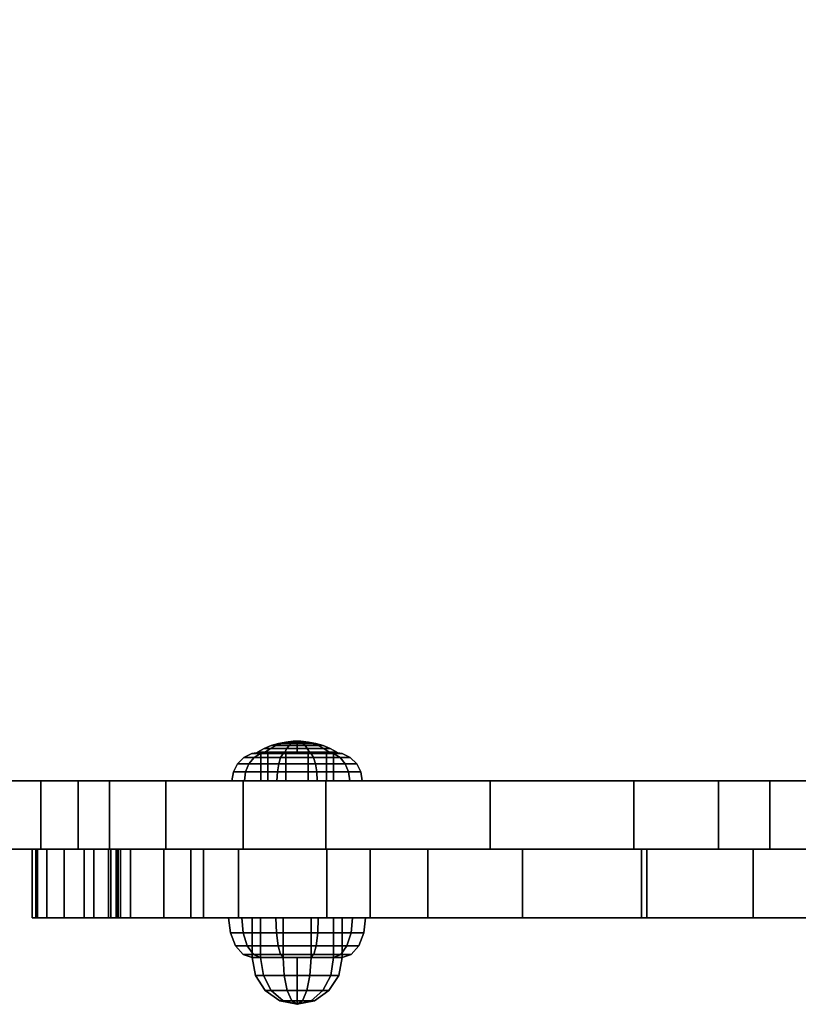
# Model space of a CAD drawing. Extents: x 1209 to 4255, y 76 to 3759.
# Drawn here: x 2862 to 3035, y 1147 to 1365 of the extents above; entities that cross this region are included whole.
import ezdxf

# ---------------------------------------------------------------- set-up
doc = ezdxf.new("R2010")
doc.units = 0
doc.header["$LTSCALE"] = 14.285714
doc.layers.add('valine', color=7, linetype='Continuous')

msp = doc.modelspace()

# ---------------------------------------------------------------- linework, layer by layer
at = {"layer": 'valine', "linetype": 'Continuous'}
for points in [[(2810.66, 1196.4), (3136.43, 1196.4), (3136.43, 1756.4)], [(2810.66, 1196.4), (3136.43, 1196.4), (3136.43, 1756.4)], [(3039.96, 1196.4), (3028.28, 1196.4), (3016.87, 1196.4), (2998.07, 1196.4), (2881.72, 1196.4), (2866.45, 1196.4), (2854.64, 1196.4)], [(2856.19, 1196.4), (2874.75, 1196.4), (2894.17, 1196.4), (2911.38, 1196.4), (2929.73, 1196.4), (2966.16, 1196.4), (3047.47, 1196.4)], [(3039.96, 1181.2), (3028.28, 1181.2), (3016.87, 1181.2), (2998.07, 1181.2), (2881.72, 1181.2), (2866.45, 1181.2), (2854.64, 1181.2)], [(2856.19, 1181.2), (2874.75, 1181.2), (2894.17, 1181.2), (2911.38, 1181.2), (2929.73, 1181.2), (2966.16, 1181.2), (3047.47, 1181.2)], [(3042.97, 1181.2), (3024.58, 1181.2), (2999.77, 1181.2), (2973.36, 1181.2), (2952.35, 1181.2), (2939.59, 1181.2), (2910.34, 1181.2), (2899.76, 1181.2), (2884.12, 1181.2), (2876.05, 1181.2), (2871.59, 1181.2), (2865.32, 1181.2), (2864.56, 1181.2), (2865.68, 1181.2), (2867.81, 1181.2), (2867.81, 1181.2), (2878.19, 1181.2), (2881.44, 1181.2), (2883.57, 1181.2), (2883.6, 1181.2), (2881.97, 1181.2), (2883.14, 1181.2), (2886.36, 1181.2), (2893.78, 1181.2), (2902.55, 1181.2), (2929.92, 1181.2), (3000.97, 1181.2), (3044.78, 1181.2)], [(3042.97, 1166), (3024.58, 1166), (2999.77, 1166), (2973.36, 1166), (2952.35, 1166), (2939.59, 1166), (2910.34, 1166), (2899.76, 1166), (2884.12, 1166), (2876.05, 1166), (2871.59, 1166), (2865.32, 1166), (2864.56, 1166), (2865.68, 1166), (2867.81, 1166), (2867.81, 1166), (2878.19, 1166), (2881.44, 1166), (2883.57, 1166), (2883.6, 1166), (2881.97, 1166), (2883.14, 1166), (2886.36, 1166), (2893.78, 1166), (2902.55, 1166), (2929.92, 1166), (3000.97, 1166), (3044.78, 1166)]]:
    msp.add_lwpolyline(points, dxfattribs=at)
for points in [[(2919.97, 1204.69), (2919.17, 1204.69), (2917.57, 1204.21), (2918.67, 1204.21)], [(2919.17, 1204.69), (2919.97, 1204.69), (2918.67, 1204.21), (2917.57, 1204.21)], [(2922.05, 1204.69), (2919.97, 1204.69), (2918.67, 1204.21), (2921.55, 1204.21)], [(2919.97, 1204.69), (2922.05, 1204.69), (2921.55, 1204.21), (2918.67, 1204.21)], [(2921.3, 1205.01), (2920.81, 1205.01), (2919.17, 1204.69), (2919.97, 1204.69)], [(2920.81, 1205.01), (2921.3, 1205.01), (2919.97, 1204.69), (2919.17, 1204.69)], [(2922.56, 1205.01), (2921.3, 1205.01), (2919.97, 1204.69), (2922.05, 1204.69)], [(2921.3, 1205.01), (2922.56, 1205.01), (2922.05, 1204.69), (2919.97, 1204.69)], [(2922.65, 1205.17), (2922.48, 1205.17), (2920.81, 1205.01), (2921.3, 1205.01)], [(2922.48, 1205.17), (2922.65, 1205.17), (2921.3, 1205.01), (2920.81, 1205.01)], [(2923.07, 1205.17), (2922.65, 1205.17), (2921.3, 1205.01), (2922.56, 1205.01)], [(2922.65, 1205.17), (2923.07, 1205.17), (2922.56, 1205.01), (2921.3, 1205.01)], [(2924.62, 1204.69), (2922.05, 1204.69), (2921.55, 1204.21), (2925.12, 1204.21)], [(2922.05, 1204.69), (2924.62, 1204.69), (2925.12, 1204.21), (2921.55, 1204.21)], [(2924.11, 1205.01), (2922.56, 1205.01), (2922.05, 1204.69), (2924.62, 1204.69)], [(2922.56, 1205.01), (2924.11, 1205.01), (2924.62, 1204.69), (2922.05, 1204.69)], [(2923.33, 1205.18), (2923.33, 1205.18), (2922.48, 1205.17), (2922.65, 1205.17)], [(2923.33, 1205.18), (2923.33, 1205.18), (2922.65, 1205.17), (2922.48, 1205.17)], [(2923.6, 1205.17), (2923.07, 1205.17), (2922.56, 1205.01), (2924.11, 1205.01)], [(2923.07, 1205.17), (2923.6, 1205.17), (2924.11, 1205.01), (2922.56, 1205.01)], [(2923.33, 1205.18), (2923.33, 1205.18), (2922.65, 1205.17), (2923.07, 1205.17)], [(2923.33, 1205.18), (2923.33, 1205.18), (2923.07, 1205.17), (2922.65, 1205.17)], [(2923.34, 1205.18), (2923.33, 1205.18), (2923.07, 1205.17), (2923.6, 1205.17)], [(2923.33, 1205.18), (2923.34, 1205.18), (2923.6, 1205.17), (2923.07, 1205.17)], [(2923.34, 1202.81), (2923.33, 1202.81), (2923.33, 1205.18), (2923.34, 1205.18)], [(2923.33, 1202.81), (2923.33, 1202.81), (2923.33, 1205.18), (2923.33, 1205.18)], [(2923.33, 1202.81), (2923.33, 1202.81), (2923.33, 1205.18), (2923.33, 1205.18)], [(2923.33, 1202.81), (2923.33, 1202.81), (2923.33, 1205.18), (2923.33, 1205.18)], [(2923.33, 1202.81), (2923.33, 1202.81), (2923.33, 1205.18), (2923.33, 1205.18)], [(2923.33, 1202.81), (2923.34, 1202.81), (2923.34, 1205.18), (2923.33, 1205.18)], [(2923.34, 1205.18), (2923.34, 1205.18), (2923.6, 1205.17), (2924.02, 1205.17)], [(2923.34, 1205.18), (2923.34, 1205.18), (2924.02, 1205.17), (2924.19, 1205.17)], [(2923.34, 1202.81), (2923.34, 1202.81), (2923.34, 1205.18), (2923.34, 1205.18)], [(2923.34, 1202.81), (2923.34, 1202.81), (2923.34, 1205.18), (2923.34, 1205.18)], [(2923.34, 1202.81), (2923.34, 1202.81), (2923.34, 1205.18), (2923.34, 1205.18)], [(2923.34, 1202.81), (2923.34, 1202.81), (2923.34, 1205.18), (2923.34, 1205.18)], [(2923.34, 1205.18), (2923.34, 1205.18), (2924.19, 1205.17), (2924.02, 1205.17)], [(2923.34, 1205.18), (2923.34, 1205.18), (2924.02, 1205.17), (2923.6, 1205.17)], [(2924.02, 1205.17), (2923.6, 1205.17), (2924.11, 1205.01), (2925.37, 1205.01)], [(2923.6, 1205.17), (2924.02, 1205.17), (2925.37, 1205.01), (2924.11, 1205.01)], [(2924.19, 1205.17), (2924.02, 1205.17), (2925.37, 1205.01), (2925.85, 1205.01)], [(2924.02, 1205.17), (2924.19, 1205.17), (2925.85, 1205.01), (2925.37, 1205.01)], [(2925.37, 1205.01), (2924.11, 1205.01), (2924.62, 1204.69), (2926.7, 1204.69)], [(2924.11, 1205.01), (2925.37, 1205.01), (2926.7, 1204.69), (2924.62, 1204.69)], [(2926.7, 1204.69), (2924.62, 1204.69), (2925.12, 1204.21), (2928, 1204.21)], [(2924.62, 1204.69), (2926.7, 1204.69), (2928, 1204.21), (2925.12, 1204.21)], [(2925.85, 1205.01), (2925.37, 1205.01), (2926.7, 1204.69), (2927.5, 1204.69)], [(2925.37, 1205.01), (2925.85, 1205.01), (2927.5, 1204.69), (2926.7, 1204.69)], [(2927.5, 1204.69), (2926.7, 1204.69), (2928, 1204.21), (2929.1, 1204.21)], [(2926.7, 1204.69), (2927.5, 1204.69), (2929.1, 1204.21), (2928, 1204.21)], [(2913.77, 1201.57), (2911.52, 1201.57), (2913.3, 1202.48), (2915.22, 1202.48)], [(2911.52, 1201.57), (2913.77, 1201.57), (2915.22, 1202.48), (2913.3, 1202.48)], [(2915.22, 1202.48), (2913.3, 1202.48), (2915.28, 1202.8), (2916.82, 1202.8)], [(2913.3, 1202.48), (2915.22, 1202.48), (2916.82, 1202.8), (2915.28, 1202.8)], [(2919.68, 1201.57), (2913.77, 1201.57), (2915.22, 1202.48), (2920.23, 1202.48)], [(2913.77, 1201.57), (2919.68, 1201.57), (2920.23, 1202.48), (2915.22, 1202.48)], [(2917.41, 1203.57), (2916.01, 1203.57), (2914.53, 1202.8), (2916.21, 1202.8)], [(2916.01, 1203.57), (2917.41, 1203.57), (2916.21, 1202.8), (2914.53, 1202.8)], [(2916.21, 1202.8), (2914.53, 1202.8), (2923.33, 1202.81), (2923.33, 1202.81)], [(2914.53, 1202.8), (2916.21, 1202.8), (2923.33, 1202.81), (2923.33, 1202.81)], [(2920.23, 1202.48), (2915.22, 1202.48), (2916.82, 1202.8), (2920.85, 1202.8)], [(2915.22, 1202.48), (2920.23, 1202.48), (2920.85, 1202.8), (2916.82, 1202.8)], [(2916.82, 1202.8), (2915.28, 1202.8), (2915.28, 1196.4), (2916.82, 1196.4)], [(2915.28, 1202.8), (2916.82, 1202.8), (2916.82, 1196.4), (2915.28, 1196.4)], [(2918.67, 1204.21), (2917.57, 1204.21), (2916.01, 1203.57), (2917.41, 1203.57)], [(2917.57, 1204.21), (2918.67, 1204.21), (2917.41, 1203.57), (2916.01, 1203.57)], [(2921.07, 1203.57), (2917.41, 1203.57), (2916.21, 1202.8), (2920.61, 1202.8)], [(2917.41, 1203.57), (2921.07, 1203.57), (2920.61, 1202.8), (2916.21, 1202.8)], [(2920.61, 1202.8), (2916.21, 1202.8), (2923.33, 1202.81), (2923.33, 1202.81)], [(2916.21, 1202.8), (2920.61, 1202.8), (2923.33, 1202.81), (2923.33, 1202.81)], [(2920.85, 1202.8), (2916.82, 1202.8), (2916.82, 1196.4), (2920.85, 1196.4)], [(2916.82, 1202.8), (2920.85, 1202.8), (2920.85, 1196.4), (2916.82, 1196.4)], [(2921.55, 1204.21), (2918.67, 1204.21), (2917.41, 1203.57), (2921.07, 1203.57)], [(2918.67, 1204.21), (2921.55, 1204.21), (2921.07, 1203.57), (2917.41, 1203.57)], [(2919.68, 1201.57), (2926.99, 1201.57), (2926.44, 1202.48), (2920.23, 1202.48)], [(2926.99, 1201.57), (2919.68, 1201.57), (2920.23, 1202.48), (2926.44, 1202.48)], [(2920.23, 1202.48), (2926.44, 1202.48), (2925.82, 1202.8), (2920.85, 1202.8)], [(2926.44, 1202.48), (2920.23, 1202.48), (2920.85, 1202.8), (2925.82, 1202.8)], [(2925.6, 1203.57), (2921.07, 1203.57), (2920.61, 1202.8), (2926.06, 1202.8)], [(2921.07, 1203.57), (2925.6, 1203.57), (2926.06, 1202.8), (2920.61, 1202.8)], [(2926.06, 1202.8), (2920.61, 1202.8), (2923.33, 1202.81), (2923.34, 1202.81)], [(2920.61, 1202.8), (2926.06, 1202.8), (2923.34, 1202.81), (2923.33, 1202.81)], [(2925.82, 1202.8), (2920.85, 1202.8), (2920.85, 1196.4), (2925.82, 1196.4)], [(2920.85, 1202.8), (2925.82, 1202.8), (2925.82, 1196.4), (2920.85, 1196.4)], [(2925.12, 1204.21), (2921.55, 1204.21), (2921.07, 1203.57), (2925.6, 1203.57)], [(2921.55, 1204.21), (2925.12, 1204.21), (2925.6, 1203.57), (2921.07, 1203.57)], [(2930.46, 1202.8), (2926.06, 1202.8), (2923.34, 1202.81), (2923.34, 1202.81)], [(2932.14, 1202.8), (2930.46, 1202.8), (2923.34, 1202.81), (2923.34, 1202.81)], [(2930.46, 1202.8), (2932.14, 1202.8), (2923.34, 1202.81), (2923.34, 1202.81)], [(2926.06, 1202.8), (2930.46, 1202.8), (2923.34, 1202.81), (2923.34, 1202.81)], [(2928, 1204.21), (2925.12, 1204.21), (2925.6, 1203.57), (2929.26, 1203.57)], [(2925.12, 1204.21), (2928, 1204.21), (2929.26, 1203.57), (2925.6, 1203.57)], [(2929.26, 1203.57), (2925.6, 1203.57), (2926.06, 1202.8), (2930.46, 1202.8)], [(2925.6, 1203.57), (2929.26, 1203.57), (2930.46, 1202.8), (2926.06, 1202.8)], [(2931.45, 1202.48), (2926.44, 1202.48), (2925.82, 1202.8), (2929.85, 1202.8)], [(2929.85, 1202.8), (2925.82, 1202.8), (2925.82, 1196.4), (2929.85, 1196.4)], [(2925.82, 1202.8), (2929.85, 1202.8), (2929.85, 1196.4), (2925.82, 1196.4)], [(2926.44, 1202.48), (2931.45, 1202.48), (2929.85, 1202.8), (2925.82, 1202.8)], [(2932.9, 1201.57), (2926.99, 1201.57), (2926.44, 1202.48), (2931.45, 1202.48)], [(2926.99, 1201.57), (2932.9, 1201.57), (2931.45, 1202.48), (2926.44, 1202.48)], [(2929.1, 1204.21), (2928, 1204.21), (2929.26, 1203.57), (2930.66, 1203.57)], [(2928, 1204.21), (2929.1, 1204.21), (2930.66, 1203.57), (2929.26, 1203.57)], [(2930.66, 1203.57), (2929.26, 1203.57), (2930.46, 1202.8), (2932.14, 1202.8)], [(2929.26, 1203.57), (2930.66, 1203.57), (2932.14, 1202.8), (2930.46, 1202.8)], [(2933.37, 1202.48), (2931.45, 1202.48), (2929.85, 1202.8), (2931.39, 1202.8)], [(2931.39, 1202.8), (2929.85, 1202.8), (2929.85, 1196.4), (2931.39, 1196.4)], [(2929.85, 1202.8), (2931.39, 1202.8), (2931.39, 1196.4), (2929.85, 1196.4)], [(2931.45, 1202.48), (2933.37, 1202.48), (2931.39, 1202.8), (2929.85, 1202.8)], [(2935.15, 1201.57), (2932.9, 1201.57), (2931.45, 1202.48), (2933.37, 1202.48)], [(2932.9, 1201.57), (2935.15, 1201.57), (2933.37, 1202.48), (2931.45, 1202.48)], [(2911.89, 1198.37), (2909.19, 1198.37), (2910.1, 1200.16), (2912.63, 1200.16)], [(2909.19, 1198.37), (2911.89, 1198.37), (2912.63, 1200.16), (2910.1, 1200.16)], [(2912.63, 1200.16), (2910.1, 1200.16), (2911.52, 1201.57), (2913.77, 1201.57)], [(2910.1, 1200.16), (2912.63, 1200.16), (2913.77, 1201.57), (2911.52, 1201.57)], [(2911.89, 1198.37), (2918.96, 1198.37), (2919.25, 1200.16), (2912.63, 1200.16)], [(2918.96, 1198.37), (2911.89, 1198.37), (2912.63, 1200.16), (2919.25, 1200.16)], [(2912.63, 1200.16), (2919.25, 1200.16), (2919.68, 1201.57), (2913.77, 1201.57)], [(2919.25, 1200.16), (2912.63, 1200.16), (2913.77, 1201.57), (2919.68, 1201.57)], [(2918.96, 1198.37), (2927.71, 1198.37), (2927.42, 1200.16), (2919.25, 1200.16)], [(2927.71, 1198.37), (2918.96, 1198.37), (2919.25, 1200.16), (2927.42, 1200.16)], [(2919.25, 1200.16), (2927.42, 1200.16), (2926.99, 1201.57), (2919.68, 1201.57)], [(2927.42, 1200.16), (2919.25, 1200.16), (2919.68, 1201.57), (2926.99, 1201.57)], [(2927.42, 1200.16), (2934.04, 1200.16), (2932.9, 1201.57), (2926.99, 1201.57)], [(2934.04, 1200.16), (2927.42, 1200.16), (2926.99, 1201.57), (2932.9, 1201.57)], [(2927.71, 1198.37), (2934.78, 1198.37), (2934.04, 1200.16), (2927.42, 1200.16)], [(2934.78, 1198.37), (2927.71, 1198.37), (2927.42, 1200.16), (2934.04, 1200.16)], [(2936.57, 1200.16), (2934.04, 1200.16), (2932.9, 1201.57), (2935.15, 1201.57)], [(2934.04, 1200.16), (2936.57, 1200.16), (2935.15, 1201.57), (2932.9, 1201.57)], [(2937.48, 1198.37), (2934.78, 1198.37), (2934.04, 1200.16), (2936.57, 1200.16)], [(2934.78, 1198.37), (2937.48, 1198.37), (2936.57, 1200.16), (2934.04, 1200.16)], [(2911.64, 1196.4), (2908.88, 1196.4), (2909.19, 1198.37), (2911.89, 1198.37)], [(2908.88, 1196.4), (2911.64, 1196.4), (2911.89, 1198.37), (2909.19, 1198.37)], [(2911.64, 1196.4), (2918.87, 1196.4), (2918.96, 1198.37), (2911.89, 1198.37)], [(2918.87, 1196.4), (2911.64, 1196.4), (2911.89, 1198.37), (2918.96, 1198.37)], [(2918.87, 1196.4), (2927.8, 1196.4), (2927.71, 1198.37), (2918.96, 1198.37)], [(2927.8, 1196.4), (2918.87, 1196.4), (2918.96, 1198.37), (2927.71, 1198.37)], [(2927.8, 1196.4), (2935.03, 1196.4), (2934.78, 1198.37), (2927.71, 1198.37)], [(2935.03, 1196.4), (2927.8, 1196.4), (2927.71, 1198.37), (2934.78, 1198.37)], [(2937.79, 1196.4), (2935.03, 1196.4), (2934.78, 1198.37), (2937.48, 1198.37)], [(2935.03, 1196.4), (2937.79, 1196.4), (2937.48, 1198.37), (2934.78, 1198.37)], [(2810.66, 1196.4), (2810.66, 1196.4), (3136.43, 1196.4), (3136.43, 1196.4)], [(2866.45, 1196.4), (2866.45, 1181.2), (2854.64, 1181.2), (2854.64, 1196.4)], [(2856.19, 1196.4), (2856.19, 1181.2), (2874.75, 1181.2), (2874.75, 1196.4)], [(2881.72, 1196.4), (2881.72, 1181.2), (2866.45, 1181.2), (2866.45, 1196.4)], [(2874.75, 1196.4), (2874.75, 1181.2), (2894.17, 1181.2), (2894.17, 1196.4)], [(2998.07, 1196.4), (2998.07, 1181.2), (2881.72, 1181.2), (2881.72, 1196.4)], [(2894.17, 1196.4), (2894.17, 1181.2), (2911.38, 1181.2), (2911.38, 1196.4)], [(2916.82, 1196.4), (2915.28, 1196.4), (2908.88, 1196.4), (2911.64, 1196.4)], [(2915.28, 1196.4), (2916.82, 1196.4), (2911.64, 1196.4), (2908.88, 1196.4)], [(2911.38, 1196.4), (2911.38, 1181.2), (2929.73, 1181.2), (2929.73, 1196.4)], [(2916.82, 1196.4), (2920.85, 1196.4), (2918.87, 1196.4), (2911.64, 1196.4)], [(2920.85, 1196.4), (2916.82, 1196.4), (2911.64, 1196.4), (2918.87, 1196.4)], [(2920.85, 1196.4), (2925.82, 1196.4), (2927.8, 1196.4), (2918.87, 1196.4)], [(2925.82, 1196.4), (2920.85, 1196.4), (2918.87, 1196.4), (2927.8, 1196.4)], [(2925.82, 1196.4), (2929.85, 1196.4), (2935.03, 1196.4), (2927.8, 1196.4)], [(2929.85, 1196.4), (2925.82, 1196.4), (2927.8, 1196.4), (2935.03, 1196.4)], [(2929.73, 1196.4), (2929.73, 1181.2), (2966.16, 1181.2), (2966.16, 1196.4)], [(2931.39, 1196.4), (2929.85, 1196.4), (2935.03, 1196.4), (2937.79, 1196.4)], [(2929.85, 1196.4), (2931.39, 1196.4), (2937.79, 1196.4), (2935.03, 1196.4)], [(2966.16, 1196.4), (2966.16, 1181.2), (3047.47, 1181.2), (3047.47, 1196.4)], [(3016.87, 1196.4), (3016.87, 1181.2), (2998.07, 1181.2), (2998.07, 1196.4)], [(3028.28, 1196.4), (3028.28, 1181.2), (3016.87, 1181.2), (3016.87, 1196.4)], [(3039.96, 1196.4), (3039.96, 1181.2), (3028.28, 1181.2), (3028.28, 1196.4)], [(2864.56, 1181.2), (2864.56, 1166), (2865.68, 1166), (2865.68, 1181.2)], [(2865.32, 1181.2), (2865.32, 1166), (2864.56, 1166), (2864.56, 1181.2)], [(2871.59, 1181.2), (2871.59, 1166), (2865.32, 1166), (2865.32, 1181.2)], [(2865.68, 1181.2), (2865.68, 1166), (2867.81, 1166), (2867.81, 1181.2)], [(2867.81, 1181.2), (2867.81, 1166), (2878.19, 1166), (2878.19, 1181.2)], [(2867.81, 1181.2), (2867.81, 1166), (2867.81, 1166), (2867.81, 1181.2)], [(2876.05, 1181.2), (2876.05, 1166), (2871.59, 1166), (2871.59, 1181.2)], [(2884.12, 1181.2), (2884.12, 1166), (2876.05, 1166), (2876.05, 1181.2)], [(2878.19, 1181.2), (2878.19, 1166), (2881.44, 1166), (2881.44, 1181.2)], [(2881.44, 1181.2), (2881.44, 1166), (2883.57, 1166), (2883.57, 1181.2)], [(2881.97, 1181.2), (2881.97, 1166), (2883.14, 1166), (2883.14, 1181.2)], [(2883.6, 1181.2), (2883.6, 1166), (2881.97, 1166), (2881.97, 1181.2)], [(2883.14, 1181.2), (2883.14, 1166), (2886.36, 1166), (2886.36, 1181.2)], [(2883.57, 1181.2), (2883.57, 1166), (2883.6, 1166), (2883.6, 1181.2)], [(2899.76, 1181.2), (2899.76, 1166), (2884.12, 1166), (2884.12, 1181.2)], [(2886.36, 1181.2), (2886.36, 1166), (2893.78, 1166), (2893.78, 1181.2)], [(2893.78, 1181.2), (2893.78, 1166), (2902.55, 1166), (2902.55, 1181.2)], [(2910.34, 1181.2), (2910.34, 1166), (2899.76, 1166), (2899.76, 1181.2)], [(2902.55, 1181.2), (2902.55, 1166), (2929.92, 1166), (2929.92, 1181.2)], [(2939.59, 1181.2), (2939.59, 1166), (2910.34, 1166), (2910.34, 1181.2)], [(2929.92, 1181.2), (2929.92, 1166), (3000.97, 1166), (3000.97, 1181.2)], [(2952.35, 1181.2), (2952.35, 1166), (2939.59, 1166), (2939.59, 1181.2)], [(2973.36, 1181.2), (2973.36, 1166), (2952.35, 1166), (2952.35, 1181.2)], [(2999.77, 1181.2), (2999.77, 1166), (2973.36, 1166), (2973.36, 1181.2)], [(3024.58, 1181.2), (3024.58, 1166), (2999.77, 1166), (2999.77, 1181.2)], [(3000.97, 1181.2), (3000.97, 1166), (3044.78, 1166), (3044.78, 1181.2)], [(3042.97, 1181.2), (3042.97, 1166), (3024.58, 1166), (3024.58, 1181.2)], [(2911.35, 1162.63), (2908.53, 1162.63), (2908.13, 1166), (2911.03, 1166)], [(2911.03, 1166), (2908.13, 1166), (2913.33, 1166), (2915.24, 1166)], [(2908.53, 1162.63), (2911.35, 1162.63), (2911.03, 1166), (2908.13, 1166)], [(2908.13, 1166), (2911.03, 1166), (2915.24, 1166), (2913.33, 1166)], [(2911.03, 1166), (2918.63, 1166), (2920.24, 1166), (2915.24, 1166)], [(2911.35, 1162.63), (2918.76, 1162.63), (2918.63, 1166), (2911.03, 1166)], [(2918.76, 1162.63), (2911.35, 1162.63), (2911.03, 1166), (2918.63, 1166)], [(2918.63, 1166), (2911.03, 1166), (2915.24, 1166), (2920.24, 1166)], [(2915.24, 1166), (2913.33, 1166), (2913.33, 1157.2), (2915.24, 1157.2)], [(2913.33, 1166), (2915.24, 1166), (2915.24, 1157.2), (2913.33, 1157.2)], [(2920.24, 1166), (2915.24, 1166), (2915.24, 1157.2), (2920.24, 1157.2)], [(2915.24, 1166), (2920.24, 1166), (2920.24, 1157.2), (2915.24, 1157.2)], [(2918.63, 1166), (2928.03, 1166), (2926.42, 1166), (2920.24, 1166)], [(2918.76, 1162.63), (2927.91, 1162.63), (2928.03, 1166), (2918.63, 1166)], [(2927.91, 1162.63), (2918.76, 1162.63), (2918.63, 1166), (2928.03, 1166)], [(2928.03, 1166), (2918.63, 1166), (2920.24, 1166), (2926.42, 1166)], [(2920.24, 1166), (2926.42, 1166), (2926.42, 1157.2), (2920.24, 1157.2)], [(2926.42, 1166), (2920.24, 1166), (2920.24, 1157.2), (2926.42, 1157.2)], [(2931.42, 1166), (2926.42, 1166), (2926.42, 1157.2), (2931.42, 1157.2)], [(2926.42, 1166), (2931.42, 1166), (2931.42, 1157.2), (2926.42, 1157.2)], [(2928.03, 1166), (2935.63, 1166), (2931.42, 1166), (2926.42, 1166)], [(2935.63, 1166), (2928.03, 1166), (2926.42, 1166), (2931.42, 1166)], [(2927.91, 1162.63), (2935.31, 1162.63), (2935.63, 1166), (2928.03, 1166)], [(2935.31, 1162.63), (2927.91, 1162.63), (2928.03, 1166), (2935.63, 1166)], [(2938.53, 1166), (2935.63, 1166), (2931.42, 1166), (2933.33, 1166)], [(2933.33, 1166), (2931.42, 1166), (2931.42, 1157.2), (2933.33, 1157.2)], [(2931.42, 1166), (2933.33, 1166), (2933.33, 1157.2), (2931.42, 1157.2)], [(2935.63, 1166), (2938.53, 1166), (2933.33, 1166), (2931.42, 1166)], [(2938.13, 1162.63), (2935.31, 1162.63), (2935.63, 1166), (2938.53, 1166)], [(2935.31, 1162.63), (2938.13, 1162.63), (2938.53, 1166), (2935.63, 1166)], [(2912.27, 1159.77), (2909.65, 1159.77), (2908.53, 1162.63), (2911.35, 1162.63)], [(2909.65, 1159.77), (2912.27, 1159.77), (2911.35, 1162.63), (2908.53, 1162.63)], [(2912.27, 1159.77), (2919.1, 1159.77), (2918.76, 1162.63), (2911.35, 1162.63)], [(2919.1, 1159.77), (2912.27, 1159.77), (2911.35, 1162.63), (2918.76, 1162.63)], [(2919.1, 1159.77), (2927.56, 1159.77), (2927.91, 1162.63), (2918.76, 1162.63)], [(2927.56, 1159.77), (2919.1, 1159.77), (2918.76, 1162.63), (2927.91, 1162.63)], [(2927.56, 1159.77), (2934.4, 1159.77), (2935.31, 1162.63), (2927.91, 1162.63)], [(2934.4, 1159.77), (2927.56, 1159.77), (2927.91, 1162.63), (2935.31, 1162.63)], [(2937.01, 1159.77), (2934.4, 1159.77), (2935.31, 1162.63), (2938.13, 1162.63)], [(2934.4, 1159.77), (2937.01, 1159.77), (2938.13, 1162.63), (2935.31, 1162.63)], [(2913.63, 1157.87), (2911.34, 1157.87), (2909.65, 1159.77), (2912.27, 1159.77)], [(2911.34, 1157.87), (2913.63, 1157.87), (2912.27, 1159.77), (2909.65, 1159.77)], [(2913.63, 1157.87), (2919.63, 1157.87), (2919.1, 1159.77), (2912.27, 1159.77)], [(2919.63, 1157.87), (2913.63, 1157.87), (2912.27, 1159.77), (2919.1, 1159.77)], [(2919.63, 1157.87), (2927.04, 1157.87), (2927.56, 1159.77), (2919.1, 1159.77)], [(2927.04, 1157.87), (2919.63, 1157.87), (2919.1, 1159.77), (2927.56, 1159.77)], [(2927.04, 1157.87), (2933.03, 1157.87), (2934.4, 1159.77), (2927.56, 1159.77)], [(2933.03, 1157.87), (2927.04, 1157.87), (2927.56, 1159.77), (2934.4, 1159.77)], [(2935.32, 1157.87), (2933.03, 1157.87), (2934.4, 1159.77), (2937.01, 1159.77)], [(2933.03, 1157.87), (2935.32, 1157.87), (2937.01, 1159.77), (2934.4, 1159.77)], [(2915.24, 1157.2), (2913.33, 1157.2), (2911.34, 1157.87), (2913.63, 1157.87)], [(2913.33, 1157.2), (2915.24, 1157.2), (2913.63, 1157.87), (2911.34, 1157.87)], [(2915.86, 1153.22), (2914.09, 1153.22), (2913.33, 1157.2), (2915.24, 1157.2)], [(2915.24, 1157.2), (2913.33, 1157.2), (2923.33, 1157.2), (2923.33, 1157.2)], [(2914.09, 1153.22), (2915.86, 1153.22), (2915.24, 1157.2), (2913.33, 1157.2)], [(2913.33, 1157.2), (2915.24, 1157.2), (2923.33, 1157.2), (2923.33, 1157.2)], [(2915.24, 1157.2), (2920.24, 1157.2), (2919.63, 1157.87), (2913.63, 1157.87)], [(2920.24, 1157.2), (2915.24, 1157.2), (2913.63, 1157.87), (2919.63, 1157.87)], [(2920.48, 1153.22), (2915.86, 1153.22), (2915.24, 1157.2), (2920.24, 1157.2)], [(2920.24, 1157.2), (2915.24, 1157.2), (2923.33, 1157.2), (2923.33, 1157.2)], [(2915.24, 1157.2), (2920.24, 1157.2), (2923.33, 1157.2), (2923.33, 1157.2)], [(2915.86, 1153.22), (2920.48, 1153.22), (2920.24, 1157.2), (2915.24, 1157.2)], [(2920.24, 1157.2), (2926.42, 1157.2), (2927.04, 1157.87), (2919.63, 1157.87)], [(2926.42, 1157.2), (2920.24, 1157.2), (2919.63, 1157.87), (2927.04, 1157.87)], [(2926.42, 1157.2), (2920.24, 1157.2), (2923.33, 1157.2), (2923.33, 1157.2)], [(2920.24, 1157.2), (2926.42, 1157.2), (2923.33, 1157.2), (2923.33, 1157.2)], [(2920.48, 1153.22), (2926.19, 1153.22), (2926.42, 1157.2), (2920.24, 1157.2)], [(2926.19, 1153.22), (2920.48, 1153.22), (2920.24, 1157.2), (2926.42, 1157.2)], [(2931.42, 1157.2), (2926.42, 1157.2), (2923.33, 1157.2), (2923.33, 1157.2)], [(2933.33, 1157.2), (2931.42, 1157.2), (2923.33, 1157.2), (2923.33, 1157.2)], [(2931.42, 1157.2), (2933.33, 1157.2), (2923.33, 1157.2), (2923.33, 1157.2)], [(2926.42, 1157.2), (2931.42, 1157.2), (2923.33, 1157.2), (2923.33, 1157.2)], [(2923.33, 1157.2), (2923.33, 1157.2), (2923.33, 1146.8), (2923.33, 1146.8)], [(2923.33, 1157.2), (2923.33, 1157.2), (2923.33, 1146.8), (2923.33, 1146.8)], [(2923.33, 1157.2), (2923.33, 1157.2), (2923.33, 1146.8), (2923.33, 1146.8)], [(2923.33, 1157.2), (2923.33, 1157.2), (2923.33, 1146.8), (2923.33, 1146.8)], [(2923.33, 1157.2), (2923.33, 1157.2), (2923.33, 1146.8), (2923.33, 1146.8)], [(2923.33, 1157.2), (2923.33, 1157.2), (2923.33, 1146.8), (2923.33, 1146.8)], [(2923.33, 1157.2), (2923.33, 1157.2), (2923.33, 1146.8), (2923.33, 1146.8)], [(2923.33, 1157.2), (2923.33, 1157.2), (2923.33, 1146.8), (2923.33, 1146.8)], [(2923.33, 1157.2), (2923.33, 1157.2), (2923.33, 1146.8), (2923.33, 1146.8)], [(2923.33, 1157.2), (2923.33, 1157.2), (2923.33, 1146.8), (2923.33, 1146.8)], [(2930.81, 1153.22), (2926.19, 1153.22), (2926.42, 1157.2), (2931.42, 1157.2)], [(2926.19, 1153.22), (2930.81, 1153.22), (2931.42, 1157.2), (2926.42, 1157.2)], [(2926.42, 1157.2), (2931.42, 1157.2), (2933.03, 1157.87), (2927.04, 1157.87)], [(2931.42, 1157.2), (2926.42, 1157.2), (2927.04, 1157.87), (2933.03, 1157.87)], [(2932.57, 1153.22), (2930.81, 1153.22), (2931.42, 1157.2), (2933.33, 1157.2)], [(2930.81, 1153.22), (2932.57, 1153.22), (2933.33, 1157.2), (2931.42, 1157.2)], [(2933.33, 1157.2), (2931.42, 1157.2), (2933.03, 1157.87), (2935.32, 1157.87)], [(2931.42, 1157.2), (2933.33, 1157.2), (2935.32, 1157.87), (2933.03, 1157.87)], [(2917.61, 1149.84), (2916.26, 1149.84), (2914.09, 1153.22), (2915.86, 1153.22)], [(2916.26, 1149.84), (2917.61, 1149.84), (2915.86, 1153.22), (2914.09, 1153.22)], [(2921.15, 1149.84), (2917.61, 1149.84), (2915.86, 1153.22), (2920.48, 1153.22)], [(2917.61, 1149.84), (2921.15, 1149.84), (2920.48, 1153.22), (2915.86, 1153.22)], [(2925.52, 1149.84), (2921.15, 1149.84), (2920.48, 1153.22), (2926.19, 1153.22)], [(2921.15, 1149.84), (2925.52, 1149.84), (2926.19, 1153.22), (2920.48, 1153.22)], [(2929.05, 1149.84), (2925.52, 1149.84), (2926.19, 1153.22), (2930.81, 1153.22)], [(2925.52, 1149.84), (2929.05, 1149.84), (2930.81, 1153.22), (2926.19, 1153.22)], [(2930.4, 1149.84), (2929.05, 1149.84), (2930.81, 1153.22), (2932.57, 1153.22)], [(2929.05, 1149.84), (2930.4, 1149.84), (2932.57, 1153.22), (2930.81, 1153.22)], [(2920.23, 1147.59), (2919.5, 1147.59), (2916.26, 1149.84), (2917.61, 1149.84)], [(2919.5, 1147.59), (2920.23, 1147.59), (2917.61, 1149.84), (2916.26, 1149.84)], [(2922.15, 1147.59), (2920.23, 1147.59), (2917.61, 1149.84), (2921.15, 1149.84)], [(2920.23, 1147.59), (2922.15, 1147.59), (2921.15, 1149.84), (2917.61, 1149.84)], [(2924.51, 1147.59), (2922.15, 1147.59), (2921.15, 1149.84), (2925.52, 1149.84)], [(2922.15, 1147.59), (2924.51, 1147.59), (2925.52, 1149.84), (2921.15, 1149.84)], [(2926.43, 1147.59), (2924.51, 1147.59), (2925.52, 1149.84), (2929.05, 1149.84)], [(2924.51, 1147.59), (2926.43, 1147.59), (2929.05, 1149.84), (2925.52, 1149.84)], [(2927.16, 1147.59), (2926.43, 1147.59), (2929.05, 1149.84), (2930.4, 1149.84)], [(2926.43, 1147.59), (2927.16, 1147.59), (2930.4, 1149.84), (2929.05, 1149.84)], [(2923.33, 1146.8), (2923.33, 1146.8), (2919.5, 1147.59), (2920.23, 1147.59)], [(2923.33, 1146.8), (2923.33, 1146.8), (2920.23, 1147.59), (2919.5, 1147.59)], [(2923.33, 1146.8), (2923.33, 1146.8), (2920.23, 1147.59), (2922.15, 1147.59)], [(2923.33, 1146.8), (2923.33, 1146.8), (2922.15, 1147.59), (2920.23, 1147.59)], [(2923.33, 1146.8), (2923.33, 1146.8), (2922.15, 1147.59), (2924.51, 1147.59)], [(2923.33, 1146.8), (2923.33, 1146.8), (2924.51, 1147.59), (2922.15, 1147.59)], [(2923.33, 1146.8), (2923.33, 1146.8), (2926.43, 1147.59), (2927.16, 1147.59)], [(2923.33, 1146.8), (2923.33, 1146.8), (2927.16, 1147.59), (2926.43, 1147.59)], [(2923.33, 1146.8), (2923.33, 1146.8), (2924.51, 1147.59), (2926.43, 1147.59)], [(2923.33, 1146.8), (2923.33, 1146.8), (2926.43, 1147.59), (2924.51, 1147.59)]]:
    msp.add_lwpolyline(points, close=True, dxfattribs=at)

doc.saveas('drawing.dxf')
